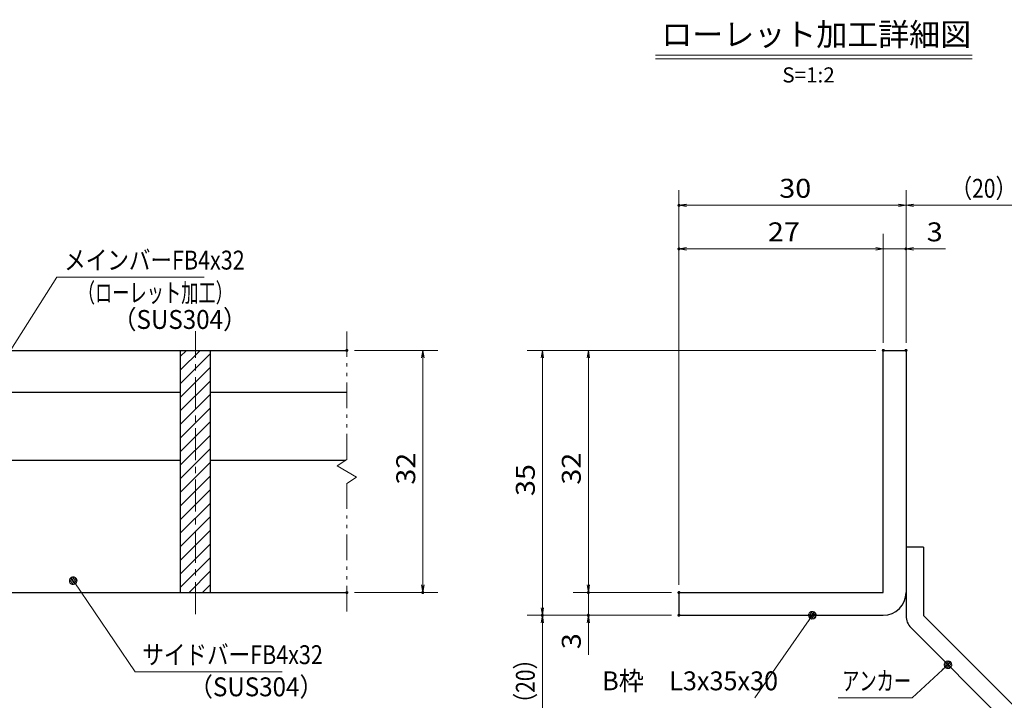
# Model space of a CAD drawing. Units: millimetres. Extents: x -1050 to 1050, y -743 to 742.
# Drawn here: x -312 to 339, y -465 to -15 of the extents above; entities that cross this region are included whole.
import ezdxf

# ---------------------------------------------------------------- set-up
doc = ezdxf.new("R2010")
doc.units = ezdxf.units.MM
doc.header["$LTSCALE"] = 5
doc.linetypes.add('JWW_CENTER1', pattern=[6.773333, 4.233333, -0.846667, 0.846667, -0.846667])
doc.linetypes.add('JWW_PHANTOM1', pattern=[6.773333, 3.386667, -0.846667, 0.423333, -0.846667, 0.423333, -0.846667])
for name, color, linetype in [('アンカー', 7, 'Continuous'), ('ハッチング', 7, 'Continuous'), ('中心線', 7, 'Continuous'), ('寸法注釈', 7, 'Continuous'), ('想像線', 7, 'Continuous'), ('枠', 7, 'Continuous'), ('蓋', 7, 'Continuous')]:
    doc.layers.add(name, color=color, linetype=linetype)
doc.styles.add('HG丸ｺﾞｼｯｸM-PRO', font='txt', dxfattribs={"height": 1})
doc.styles.add('ＭＳ ゴシック', font='txt', dxfattribs={"height": 1})

# ---------------------------------------------------------------- blocks, each defined once
blk = doc.blocks.new('_OPEN_0-1_')
at = {"layer": '寸法注釈', "color": 2, "linetype": 'Continuous', "lineweight": 5}
for p, q in [((-1, 0.17), (0, 0)), ((0, 0), (-1, -0.17)), ((0, 0), (-1, 0))]:
    blk.add_line(p, q, dxfattribs=at)
blk = doc.blocks.new('A$C6EB770D1_0-8_')
at = {"layer": 'アンカー', "color": 7, "linetype": 'Continuous', "lineweight": 25}
for p, q in [((26.05, 19.3), (9.05, 2.3)), ((27.68, 17.68), (26.05, 19.3)), ((27.68, 17.68), (10.67, 0.67)), ((0, 2.3), (9.05, 2.3)), ((0, 2.3), (0, 0)), ((0, 0), (9.05, 0))]:
    blk.add_line(p, q, dxfattribs=at)
blk.add_arc((9.05, 2.3), 2.3, 270, 315, dxfattribs=at)
blk = doc.blocks.new('_Dot_0-1_')
at = {"layer": '寸法注釈', "color": 2, "linetype": 'Continuous', "lineweight": 5}
for p, q in [((-0.5, 0), (-1, 0)), ((-0.48, 0.12), (-0.5, 0.06)), ((-0.5, 0.06), (-0.5, 0)), ((-0.5, 0), (-0.5, -0.06)), ((0, 0), (-0.5, 0)), ((-0.5, 0), (0, 0)), ((-0.46, 0.18), (-0.48, 0.12)), ((-0.44, 0.24), (-0.46, 0.18)), ((-0.4, 0.29), (-0.44, 0.24)), ((-0.36, 0.34), (-0.4, 0.29)), ((-0.32, 0.39), (-0.36, 0.34)), ((-0.27, 0.42), (-0.32, 0.39)), ((-0.21, 0.45), (-0.27, 0.42)), ((-0.15, 0.48), (-0.21, 0.45)), ((-0.09, 0.49), (-0.15, 0.48)), ((-0.03, 0.5), (-0.09, 0.49)), ((0.03, 0.5), (-0.03, 0.5)), ((0.5, 0), (0, 0)), ((0, 0), (0, 0)), ((0, 0), (0, 0)), ((0, 0), (0, 0)), ((0, 0), (0, 0)), ((0, 0), (0, 0)), ((0, 0), (0, 0)), ((0, 0), (0, 0)), ((0, 0), (0, 0)), ((0, 0), (0, 0)), ((0, 0), (0, 0)), ((0, 0), (0, 0)), ((0, 0), (0, 0)), ((0, 0), (0, 0)), ((0, 0), (0, 0)), ((0, 0), (0, 0)), ((0, 0), (0, 0)), ((0, 0), (0, 0)), ((0, 0), (0, 0)), ((0, 0), (0, 0)), ((0, 0), (0, 0)), ((0, 0), (0, 0)), ((0, 0), (0, 0)), ((0, 0), (0, 0)), ((0, 0), (0, 0)), ((0, 0), (0, 0)), ((0, 0), (0, 0)), ((0, 0), (0, 0)), ((0, 0), (0, 0)), ((0, 0), (0, 0)), ((0, 0), (0, 0)), ((0, 0), (0, 0)), ((0, 0), (0, 0)), ((0, 0), (0, 0)), ((0, 0), (0, 0)), ((0, 0), (0, 0)), ((0, 0), (0, 0)), ((0, 0), (0, 0)), ((0, 0), (0, 0)), ((0, 0), (0, 0)), ((0, 0), (0, 0)), ((0, 0), (0, 0)), ((0, 0), (0, 0)), ((0, 0), (0, 0)), ((0, 0), (0, 0)), ((0, 0), (0, 0)), ((0, 0), (0, 0)), ((0, 0), (0, 0)), ((0, 0), (0, 0)), ((0, 0), (0, 0)), ((0, 0), (0, 0)), ((0, 0), (0.5, 0)), ((0.09, 0.49), (0.03, 0.5)), ((0.15, 0.48), (0.09, 0.49)), ((0.21, 0.45), (0.15, 0.48)), ((0.27, 0.42), (0.21, 0.45)), ((0.32, 0.39), (0.27, 0.42)), ((0.36, 0.34), (0.32, 0.39)), ((0.4, 0.29), (0.36, 0.34)), ((0.44, 0.24), (0.4, 0.29)), ((0.46, 0.18), (0.44, 0.24)), ((0.48, 0.12), (0.46, 0.18)), ((0.5, 0.06), (0.48, 0.12)), ((0.5, 0), (0.5, 0.06)), ((-0.5, -0.06), (-0.48, -0.12)), ((-0.48, -0.12), (-0.46, -0.18)), ((-0.46, -0.18), (-0.44, -0.24)), ((-0.44, -0.24), (-0.4, -0.29)), ((-0.4, -0.29), (-0.36, -0.34)), ((-0.36, -0.34), (-0.32, -0.39)), ((-0.32, -0.39), (-0.27, -0.42)), ((-0.27, -0.42), (-0.21, -0.45)), ((-0.21, -0.45), (-0.15, -0.48)), ((-0.15, -0.48), (-0.09, -0.49)), ((-0.09, -0.49), (-0.03, -0.5)), ((-0.03, -0.5), (0.03, -0.5)), ((0.03, -0.5), (0.09, -0.49)), ((0.09, -0.49), (0.15, -0.48)), ((0.15, -0.48), (0.21, -0.45)), ((0.21, -0.45), (0.27, -0.42)), ((0.27, -0.42), (0.32, -0.39)), ((0.32, -0.39), (0.36, -0.34)), ((0.36, -0.34), (0.4, -0.29)), ((0.4, -0.29), (0.44, -0.24)), ((0.44, -0.24), (0.46, -0.18)), ((0.46, -0.18), (0.48, -0.12)), ((0.48, -0.12), (0.5, -0.06)), ((0.5, -0.06), (0.5, 0))]:
    blk.add_line(p, q, dxfattribs=at)
at = {"layer": '寸法注釈', "color": 2, "linetype": 'Continuous', "lineweight": 20}
for p, q in [((0.49, 0.1), (-0.49, 0.1)), ((0.4, 0.3), (-0.4, 0.3)), ((0.46, -0.2), (-0.46, -0.2)), ((0.3, -0.4), (-0.3, -0.4))]:
    blk.add_line(p, q, dxfattribs=at)

msp = doc.modelspace()

# ---------------------------------------------------------------- linework, layer by layer
at = {"layer": 'DEFPOINTS', "color": 4, "linetype": 'Continuous', "lineweight": 5, "const_width": 1}
for points in [[(124.43, -137.97, 0.414214), (123.93, -137.47, 0.414214), (123.43, -137.97, 0.414214), (123.93, -138.47, 0.414214)], [(124.43, -166.75, 0.414214), (123.93, -166.25, 0.414214), (123.43, -166.75, 0.414214), (123.93, -167.25, 0.414214)], [(274.43, -166.75, 0.414214), (273.93, -166.25, 0.414214), (273.43, -166.75, 0.414214), (273.93, -167.25, 0.414214)], [(-94.95, -233.81, 0.414214), (-95.45, -233.31, 0.414214), (-95.95, -233.81, 0.414214), (-95.45, -234.31, 0.414214)], [(259.43, -233.81, 0.414214), (258.93, -233.31, 0.414214), (258.43, -233.81, 0.414214), (258.93, -234.31, 0.414214)], [(259.43, -233.81, 0.414214), (258.93, -233.31, 0.414214), (258.43, -233.81, 0.414214), (258.93, -234.31, 0.414214)], [(259.43, -233.81, 0.414214), (258.93, -233.31, 0.414214), (258.43, -233.81, 0.414214), (258.93, -234.31, 0.414214)], [(259.43, -233.81, 0.414214), (258.93, -233.31, 0.414214), (258.43, -233.81, 0.414214), (258.93, -234.31, 0.414214)], [(274.43, -233.81, 0.414214), (273.93, -233.31, 0.414214), (273.43, -233.81, 0.414214), (273.93, -234.31, 0.414214)], [(274.43, -233.81, 0.414214), (273.93, -233.31, 0.414214), (273.43, -233.81, 0.414214), (273.93, -234.31, 0.414214)], [(274.43, -233.81, 0.414214), (273.93, -233.31, 0.414214), (273.43, -233.81, 0.414214), (273.93, -234.31, 0.414214)], [(-94.95, -393.81, 0.414214), (-95.45, -393.31, 0.414214), (-95.95, -393.81, 0.414214), (-95.45, -394.31, 0.414214)], [(-44.78, -393.81, 0.414214), (-45.28, -393.31, 0.414214), (-45.78, -393.81, 0.414214), (-45.28, -394.31, 0.414214)], [(64.58, -393.81, 0.414214), (64.08, -393.31, 0.414214), (63.58, -393.81, 0.414214), (64.08, -394.31, 0.414214)], [(124.43, -393.81, 0.414214), (123.93, -393.31, 0.414214), (123.43, -393.81, 0.414214), (123.93, -394.31, 0.414214)], [(124.43, -393.81, 0.414214), (123.93, -393.31, 0.414214), (123.43, -393.81, 0.414214), (123.93, -394.31, 0.414214)], [(124.43, -393.81, 0.414214), (123.93, -393.31, 0.414214), (123.43, -393.81, 0.414214), (123.93, -394.31, 0.414214)], [(124.43, -393.81, 0.414214), (123.93, -393.31, 0.414214), (123.43, -393.81, 0.414214), (123.93, -394.31, 0.414214)], [(34.2, -408.81, 0.414214), (33.7, -408.31, 0.414214), (33.2, -408.81, 0.414214), (33.7, -409.31, 0.414214)], [(34.2, -408.81, 0.414214), (33.7, -408.31, 0.414214), (33.2, -408.81, 0.414214), (33.7, -409.31, 0.414214)], [(64.58, -408.81, 0.414214), (64.08, -408.31, 0.414214), (63.58, -408.81, 0.414214), (64.08, -409.31, 0.414214)], [(124.43, -408.81, 0.414214), (123.93, -408.31, 0.414214), (123.43, -408.81, 0.414214), (123.93, -409.31, 0.414214)], [(124.43, -408.81, 0.414214), (123.93, -408.31, 0.414214), (123.43, -408.81, 0.414214), (123.93, -409.31, 0.414214)], [(124.43, -408.81, 0.414214), (123.93, -408.31, 0.414214), (123.43, -408.81, 0.414214), (123.93, -409.31, 0.414214)]]:
    msp.add_lwpolyline(points, format="xyb", close=True, dxfattribs=at)
at = {"layer": 'ハッチング', "color": 4, "linetype": 'Continuous', "lineweight": 15}
for p, q in [((-185.45, -233.81), (-205.45, -233.81)), ((-205.45, -233.81), (-205.45, -393.81)), ((-205.45, -237.91), (-201.35, -233.81)), ((-205.45, -246.89), (-192.37, -233.81)), ((-185.45, -393.81), (-185.45, -233.81)), ((-205.45, -255.87), (-185.45, -235.87)), ((-205.45, -264.85), (-185.45, -244.85)), ((-205.45, -273.83), (-185.45, -253.83)), ((-205.45, -282.81), (-185.45, -262.81)), ((-205.45, -291.79), (-185.45, -271.79)), ((-205.45, -300.77), (-185.45, -280.77)), ((-205.45, -309.75), (-185.45, -289.75)), ((-205.45, -318.73), (-185.45, -298.73)), ((-205.45, -327.71), (-185.45, -307.71)), ((-205.45, -336.69), (-185.45, -316.69)), ((-205.45, -345.67), (-185.45, -325.67)), ((-205.45, -354.65), (-185.45, -334.65)), ((-205.45, -363.63), (-185.45, -343.63)), ((-205.45, -372.61), (-185.45, -352.61)), ((-205.45, -381.59), (-185.45, -361.59)), ((-205.45, -390.57), (-185.45, -370.57)), ((-199.71, -393.81), (-185.45, -379.55)), ((-190.73, -393.81), (-185.45, -388.53)), ((-205.45, -393.81), (-185.45, -393.81))]:
    msp.add_line(p, q, dxfattribs=at)
at = {"layer": '中心線', "color": 6, "linetype": 'JWW_CENTER1', "lineweight": 18}
msp.add_line((-195.45, -408.04), (-195.45, -221.11), dxfattribs=at)
at = {"layer": '寸法注釈', "color": 2, "linetype": 'Continuous', "lineweight": 18}
for p, q in [((108.51, -38.75), (317.54, -38.75)), ((108.51, -41.25), (317.54, -41.25)), ((123.93, -388.81), (123.93, -127.97)), ((273.93, -228.81), (273.93, -127.97)), ((273.93, -228.81), (273.93, -127.97)), ((268.93, -137.97), (128.93, -137.97)), ((278.93, -137.97), (365.45, -137.97)), ((123.93, -388.81), (123.93, -156.75)), ((258.93, -228.81), (258.93, -156.75)), ((258.93, -228.81), (258.93, -156.75)), ((273.93, -228.81), (273.93, -156.75)), ((253.93, -166.75), (128.93, -166.75)), ((253.93, -166.75), (248.93, -166.75)), ((258.93, -166.75), (273.93, -166.75)), ((278.93, -166.75), (300.04, -166.75)), ((-286.95, -185.42), (-340.47, -269.67)), ((-189.76, -185.42), (-286.95, -185.42)), ((-90.45, -233.81), (-35.28, -233.81)), ((253.93, -233.81), (23.7, -233.81)), ((253.93, -233.81), (54.08, -233.81)), ((-45.28, -238.81), (-45.28, -388.81)), ((33.7, -238.81), (33.7, -403.81)), ((64.08, -238.81), (64.08, -388.81)), ((-235.33, -446.12), (-275.64, -386.8)), ((64.08, -388.81), (64.08, -383.81)), ((-90.45, -393.81), (-35.28, -393.81)), ((118.93, -393.81), (54.08, -393.81)), ((118.93, -393.81), (54.08, -393.81)), ((64.08, -393.81), (64.08, -408.81)), ((118.93, -408.81), (23.7, -408.81)), ((118.93, -408.81), (23.7, -408.81)), ((118.93, -408.81), (54.08, -408.81)), ((174.03, -463.4), (211.5, -409.63)), ((33.7, -497.2), (33.7, -413.81)), ((64.08, -413.81), (64.08, -434.92)), ((278.09, -463.43), (300.9, -442.19)), ((-138.14, -446.12), (-235.33, -446.12)), ((229.04, -463.43), (278.09, -463.43))]:
    msp.add_line(p, q, dxfattribs=at)
at = {"layer": '想像線', "color": 4, "linetype": 'JWW_PHANTOM1', "lineweight": 15}
for p, q in [((-95.45, -305.86), (-95.45, -221.31)), ((-95.45, -305.86), (-101.74, -310.07)), ((-101.74, -310.07), (-95.45, -313.81)), ((-89.16, -317.54), (-95.45, -313.81)), ((-95.45, -321.76), (-89.16, -317.54)), ((-95.45, -406.31), (-95.45, -321.76))]:
    msp.add_line(p, q, dxfattribs=at)
at = {"layer": '枠', "color": 7, "linetype": 'Continuous', "lineweight": 25}
for p, q in [((258.93, -233.81), (273.93, -233.81)), ((258.93, -393.81), (258.93, -233.81)), ((273.93, -233.81), (273.93, -393.81)), ((123.93, -393.81), (258.93, -393.81)), ((123.93, -393.81), (123.93, -408.81)), ((123.93, -408.81), (258.93, -408.81))]:
    msp.add_line(p, q, dxfattribs=at)
msp.add_arc((258.93, -393.81), 15, 270, 0, dxfattribs=at)
at = {"layer": '蓋', "color": 5, "linetype": 'Continuous', "lineweight": 25}
for p, q in [((-895.45, -233.81), (-95.45, -233.81)), ((-205.45, -233.81), (-185.45, -233.81)), ((-205.45, -233.81), (-205.45, -393.81)), ((-185.45, -393.81), (-185.45, -233.81)), ((-335.45, -261.31), (-205.45, -261.31)), ((-185.45, -261.31), (-95.45, -261.31)), ((-335.45, -306.31), (-205.45, -306.31)), ((-185.45, -306.31), (-96.12, -306.31)), ((-895.45, -393.81), (-95.45, -393.81)), ((-205.45, -393.81), (-185.45, -393.81))]:
    msp.add_line(p, q, dxfattribs=at)

# ---------------------------------------------------------------- block references
at = {"layer": 'アンカー', "color": 7, "linetype": 'Continuous', "lineweight": 25, "xscale": 5, "yscale": 5, "rotation": 270}
msp.add_blockref('A$C6EB770D1_0-8_', (273.93, -363.81), dxfattribs=at)
at = {"layer": '寸法注釈', "color": 2, "linetype": 'Continuous', "lineweight": 18, "xscale": 5, "yscale": 5}
for name, p, rotation in [('_OPEN_0-1_', (123.93, -137.97), 180), ('_OPEN_0-1_', (273.93, -137.97), 180), ('_OPEN_0-1_', (123.93, -166.75), 180), ('_OPEN_0-1_', (273.93, -166.75), 180), ('_OPEN_0-1_', (-45.28, -233.81), 90), ('_OPEN_0-1_', (33.7, -233.81), 90), ('_OPEN_0-1_', (64.08, -233.81), 90), ('_Dot_0-1_', (-276.21, -385.98), 124.8530788013463), ('_OPEN_0-1_', (-45.28, -393.81), 270), ('_OPEN_0-1_', (64.08, -393.81), 270), ('_OPEN_0-1_', (64.08, -393.81), 270), ('_OPEN_0-1_', (33.7, -408.81), 270), ('_OPEN_0-1_', (33.7, -408.81), 90), ('_OPEN_0-1_', (64.08, -408.81), 90), ('_Dot_0-1_', (212.07, -408.81), 55.12857252303024), ('_Dot_0-1_', (301.65, -441.52), 41.73927419306186)]:
    msp.add_blockref(name, p, dxfattribs=dict(at, rotation=rotation))
for p in [(273.93, -137.97), (258.93, -166.75), (258.93, -166.75)]:
    msp.add_blockref('_OPEN_0-1_', p, dxfattribs=at)

# ---------------------------------------------------------------- texts
at = {"layer": '寸法注釈', "color": 7, "linetype": 'Continuous', "lineweight": 18}
for s, height, style, width, p in [('ローレット加工詳細図', 15.007, 'HG丸ｺﾞｼｯｸM-PRO', 0.999537, (112.32, -32.56)), ('S=1:2', 9.991, 'HG丸ｺﾞｼｯｸM-PRO', 1.000886, (192.22, -56.81)), ('30', 12.497, 'ＭＳ ゴシック', 1.115358, (190.2, -132.97)), ('（20）', 12.497, 'ＭＳ ゴシック', 0.81695, (303.68, -132.97)), ('27', 12.497, 'ＭＳ ゴシック', 1.115358, (182.7, -161.76)), ('3', 12.5, 'ＭＳ ゴシック', 1.115358, (287.62, -161.76)), ('メインバーFB4x32', 12.5, 'ＭＳ ゴシック', 0.835387, (-282.18, -180.42)), ('（ローレット加工）', 12.497, 'ＭＳ ゴシック', 0.667747, (-273.18, -201.97)), ('（SUS304）', 12.497, 'ＭＳ ゴシック', 0.936313, (-250.33, -219.64)), ('サイドバーFB4x32', 12.5, 'ＭＳ ゴシック', 0.835387, (-230.56, -441.12)), ('（SUS304）', 12.497, 'ＭＳ ゴシック', 0.936313, (-199.85, -462.36)), ('B枠\u3000L3x35x30', 12.4968, 'ＭＳ ゴシック', 0.977631, (73.22, -458.4)), ('アンカー', 12.497, 'ＭＳ ゴシック', 0.667747, (231.75, -458.43))]:
    msp.add_text(s, height=height, dxfattribs=dict(at, style=style, width=width)).set_placement(p)
at = {"layer": '寸法注釈', "color": 7, "linetype": 'Continuous', "lineweight": 18, "style": 'ＭＳ ゴシック'}
for s, height, width, p in [('32', 12.497, 1.115358, (-50.28, -322.54)), ('32', 12.497, 1.115358, (59.08, -322.54)), ('35', 12.497, 1.115358, (28.71, -330.04)), ('3', 12.5, 1.115358, (59.08, -431.23)), ('（20）', 12.497, 0.81695, (28.71, -474.02))]:
    msp.add_text(s, height=height, rotation=90, dxfattribs=dict(at, width=width)).set_placement(p)

doc.saveas('drawing.dxf')
